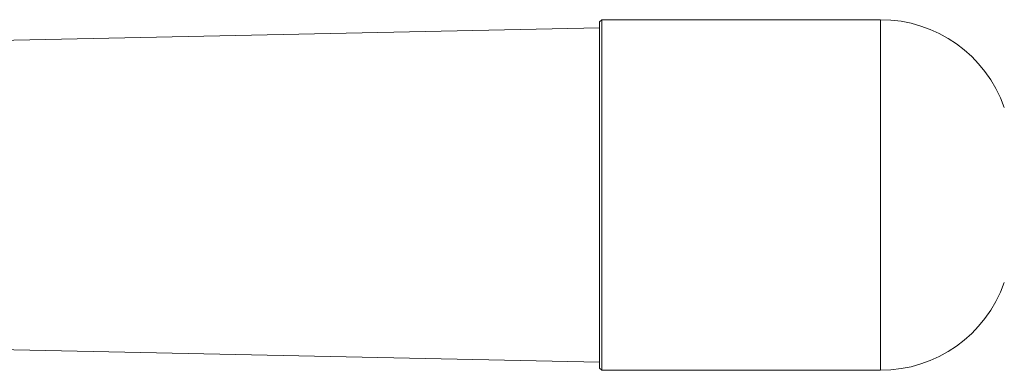
# Model space of a CAD drawing. Units: millimetres. Extents: x -119 to 414, y -38 to 294.
# Drawn here: x 66 to 156, y -38 to -6 of the extents above; entities that cross this region are included whole.
import ezdxf

# ---------------------------------------------------------------- set-up
doc = ezdxf.new("R2010")
doc.units = ezdxf.units.MM

msp = doc.modelspace()

# ---------------------------------------------------------------- linework, layer by layer
at = {"color": 7, "linetype": 'Continuous', "lineweight": 0}
for p, q in [((119.363, -6), (119.163, -6.2)), ((119.163, -6.2), (119.163, -37.8)), ((144.849, -6), (119.363, -6)), ((119.363, -6), (119.363, -38)), ((119.163, -6.75), (26.168, -8.686)), ((26.168, -35.315), (119.163, -37.25)), ((119.163, -37.8), (119.363, -38)), ((119.363, -38), (144.849, -38))]:
    msp.add_line(p, q, dxfattribs=at)
at = {"color": 8, "linetype": 'Continuous', "lineweight": 0}
msp.add_line((144.849, -6), (144.849, -38), dxfattribs=at)
at = {"color": 7, "linetype": 'Continuous', "lineweight": 0}
for centre, start, end in [((144.849, -18), 19.47122, 90), ((144.849, -26), 270, 340.52878)]:
    msp.add_arc(centre, 12, start, end, dxfattribs=at)

doc.saveas('drawing.dxf')
